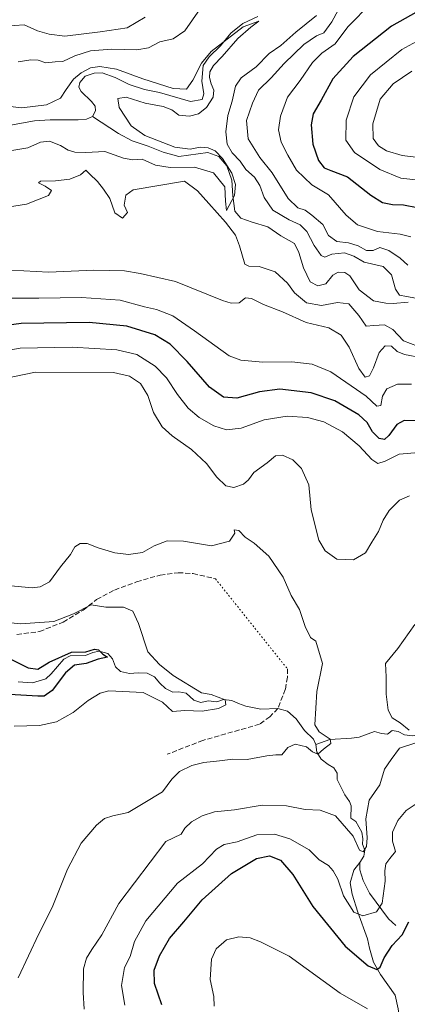
# Model space of a CAD drawing. Units: metres. Extents: x 632811 to 636305, y 4651030 to 4653409.
# Drawn here: x 634073 to 634201, y 4652729 to 4653052 of the extents above; entities that cross this region are included whole.
import ezdxf

# ---------------------------------------------------------------- set-up
doc = ezdxf.new("R2010")
doc.units = ezdxf.units.M
doc.header["$MEASUREMENT"] = 0
doc.linetypes.add('DGN Style 3', pattern=[2.307223, 1.648017, -0.659207])
doc.linetypes.add('DGN Style 5', pattern=[1.153612, 0.494405, -0.659207])
for name, color, linetype, lineweight in [('Corriente natural lineal', 142, 'Continuous', 13), ('Curva de nivel maestra', 30, 'Continuous', 30), ('Curva de nivel normal', 30, 'Continuous', 0), ('Senda', 7, 'DGN Style 3', 0), ('Senda virtual', 7, 'DGN Style 5', 0)]:
    doc.layers.add(name, color=color, linetype=linetype, lineweight=lineweight)

msp = doc.modelspace()

# ---------------------------------------------------------------- linework, layer by layer
at = {"layer": 'Corriente natural lineal', "color": 142, "linetype": 'Continuous', "lineweight": 13}
for points in [[(634151.4901, 4653053.2301, 357.5405), (634146.6401, 4653050.8501, 356.9294), (634142.6801, 4653047.7201, 356.1621), (634139.2601, 4653043.6001, 355.6201), (634135.5501, 4653039.9301, 355.6558), (634133.5701, 4653037.1701, 355.4781), (634133.1601, 4653032.0201, 355.0523), (634133.7901, 4653027.8801, 354.7876), (634133.2501, 4653025.9901, 354.6938), (634129.4101, 4653025.3401, 354.7572), (634119.3401, 4653028.2601, 354.7544), (634114.3401, 4653029.3001, 354.8624), (634109.3301, 4653030.9101, 354.7424), (634104.7101, 4653033.1501, 354.9031), (634100.4701, 4653034.7001, 356.9477), (634097.8601, 4653034.6201, 358.0021), (634094.8901, 4653033.6301, 358.574), (634093.1601, 4653031.5601, 358.2655), (634092.8401, 4653030.0001, 357.5051), (634093.5801, 4653028.5501, 356.281), (634097.0101, 4653025.3001, 353.9562), (634098.2401, 4653023.7501, 353.5854), (634098.3001, 4653022.2501, 353.3882), (634097.2801, 4653020.3601, 353.1411)], [(634097.2801, 4653020.3601, 353.1411), (634095.3401, 4653019.5601, 353.3168), (634092.6501, 4653019.3601, 353.6402), (634083.4301, 4653019.3401, 353.9399), (634078.3201, 4653018.9601, 353.9968), (634068.0601, 4653017.0901, 353.4153), (634062.8501, 4653016.3301, 353.0192), (634057.6001, 4653016.3301, 352.6363), (634052.3901, 4653017.3401, 352.1251), (634047.5101, 4653018.8701, 352.2263), (634042.8501, 4653020.7401, 352.5678), (634037.5801, 4653021.9101, 352.7996), (634032.0801, 4653022.1801, 353.8499), (634027.0901, 4653021.5601, 353.4432), (634022.1901, 4653019.0901, 352.4221), (634017.3001, 4653017.4701, 351.7717), (634011.8901, 4653017.0801, 351.7188), (634006.4901, 4653017.9801, 351.4503), (634001.6001, 4653019.2701, 351.9161), (633996.8201, 4653021.4001, 351.9337), (633992.3001, 4653024.4301, 352.0733), (633988.4701, 4653027.9701, 352.1173), (633985.1401, 4653032.7201, 351.4425), (633983.1401, 4653037.5201, 350.6835)], [(634200.8101, 4652959.5501, 359.9403), (634195.9001, 4652959.0901, 358.3455), (634193.5001, 4652959.2301, 358.1107), (634189.4601, 4652959.9701, 358.4889), (634184.7901, 4652963.5401, 357.6341), (634181.7301, 4652968.2101, 357.5975), (634180.0301, 4652969.2101, 358.2425), (634177.9001, 4652969.3801, 358.4739), (634176.1501, 4652968.4201, 357.9393), (634173.7901, 4652965.5701, 357.4121), (634171.2201, 4652964.8701, 357.2787), (634168.6901, 4652966.2301, 357.1877), (634166.5301, 4652970.7601, 357.0099), (634164.9601, 4652975.7801, 357.0956), (634163.4901, 4652978.7701, 357.1837), (634159.0801, 4652981.3201, 357.0237), (634154.8101, 4652984.2801, 357.1279), (634149.6301, 4652985.7701, 356.575), (634145.9601, 4652987.0901, 356.6927), (634143.9601, 4652989.3801, 356.8753), (634143.3101, 4652994.3701, 355.5104), (634143.0201, 4652999.5401, 355.5998), (634141.4001, 4653004.1801, 356.2928), (634138.7001, 4653007.2501, 356.6612), (634135.1101, 4653008.6201, 356.4346), (634125.6101, 4653007.2801, 354.8512), (634120.4701, 4653008.7001, 354.741), (634115.5601, 4653010.6701, 354.6451), (634110.3601, 4653012.4101, 354.066), (634105.8001, 4653014.8201, 353.7644), (634097.2801, 4653020.3601, 353.1411)], [(634170.4801, 4652814.5401, 384.9926), (634169.8201, 4652816.3201, 384.8551), (634166.8701, 4652819.1501, 384.2796), (634164.1001, 4652822.9501, 383.6839), (634161.2801, 4652825.4001, 383.289), (634158.0801, 4652826.3101, 382.9546), (634152.4801, 4652826.0801, 382.3168), (634147.6201, 4652827.1001, 381.6512), (634145.1301, 4652827.9201, 381.327), (634142.9601, 4652828.9901, 381.2861), (634140.2901, 4652829.3201, 380.9405), (634138.1001, 4652828.5601, 380.2682), (634135.2901, 4652828.8301, 380.0342), (634132.8301, 4652828.2401, 379.5463), (634130.5801, 4652829.0901, 379.4837), (634128.0601, 4652831.3501, 379.4774), (634125.5801, 4652831.7601, 378.915), (634123.6201, 4652831.6901, 378.4366), (634121.2801, 4652832.9001, 378.1151), (634119.4001, 4652834.6801, 378.4949), (634117.6201, 4652836.6601, 378.3927), (634115.2201, 4652837.8601, 377.9692), (634112.2801, 4652838.0201, 377.3055), (634109.4301, 4652837.7701, 376.66), (634106.4601, 4652838.4101, 376.4801), (634104.8701, 4652839.9901, 376.4934), (634103.9201, 4652842.5801, 375.9873), (634102.3101, 4652844.3701, 376.0355), (634099.4901, 4652845.1001, 376.4121), (634097.4101, 4652844.6501, 376.3867), (634094.9801, 4652843.7001, 376.0442), (634090.0101, 4652843.5701, 376.3751), (634087.9601, 4652842.4701, 376.1193), (634083.7601, 4652837.6801, 374.8655), (634082.0301, 4652836.0401, 374.5504), (634077.6201, 4652834.7801, 374.214), (634072.9401, 4652835.0601, 373.918)], [(634231.1301, 4652807.6201, 398.7837), (634221.8101, 4652811.1101, 395.4259), (634219.7801, 4652812.1501, 394.5489), (634217.3801, 4652813.9201, 393.9137), (634215.2001, 4652815.1601, 393.4328), (634212.4101, 4652815.8901, 392.5294), (634209.8501, 4652816.1901, 391.9078), (634207.6301, 4652817.2601, 391.4008), (634205.0601, 4652817.7501, 390.9338), (634202.1001, 4652817.3401, 390.1668), (634199.5901, 4652817.7201, 389.349), (634197.4801, 4652818.7901, 388.9766), (634195.5401, 4652819.1601, 388.8788), (634194.0101, 4652817.9101, 388.4173), (634192.0501, 4652818.1401, 388.2894), (634189.7801, 4652818.7401, 388.0945), (634184.7101, 4652816.9001, 387.1016), (634182.2701, 4652816.6001, 386.6773), (634175.0701, 4652816.2101, 385.6068), (634170.4801, 4652814.5401, 384.9926)], [(634184.9201, 4652775.8701, 392.2937), (634186.2401, 4652777.8801, 391.7183), (634186.5501, 4652779.8701, 391.2911), (634185.7801, 4652781.8701, 391.0333), (634185.9601, 4652783.5801, 390.6858), (634185.6401, 4652785.7801, 390.2647), (634183.6401, 4652789.3301, 389.357), (634182.0201, 4652790.3301, 388.995), (634182.1001, 4652794.3601, 388.0905), (634181.5501, 4652795.7901, 387.8369), (634180.0301, 4652798.0701, 387.4393), (634177.5401, 4652803.1001, 386.5224), (634177.5501, 4652805.1401, 386.388), (634176.4501, 4652806.9101, 386.2111), (634174.5301, 4652807.9101, 385.9483), (634172.2401, 4652809.6601, 385.5056), (634170.9101, 4652811.9701, 385.1504), (634170.4801, 4652814.5401, 384.9926)], [(634198.3101, 4652722.4001, 405.1507), (634197.4901, 4652727.8301, 403.1732), (634196.5901, 4652732.3801, 402.3565), (634191.7101, 4652739.1601, 400.4244), (634189.4301, 4652743.1901, 399.469), (634188.1401, 4652747.7001, 398.4493), (634187.5001, 4652750.8501, 397.378), (634184.2501, 4652759.5101, 395.1117), (634182.4501, 4652765.4001, 394.0494), (634181.7401, 4652769.1401, 393.8368), (634182.9601, 4652773.3201, 393.1616), (634184.9201, 4652775.8701, 392.2937)], [(634196.8001, 4652755.1401, 397.5367), (634194.3601, 4652757.4001, 396.2607), (634188.1501, 4652765.7601, 393.2428), (634186.0501, 4652769.9101, 392.7084), (634184.9401, 4652773.4201, 392.6216), (634184.9201, 4652775.8701, 392.2937)]]:
    msp.add_polyline3d(points, dxfattribs=at)
at = {"layer": 'Curva de nivel maestra', "color": 30, "linetype": 'Continuous', "lineweight": 30, "flags": 128}
for points, elevation in [([(634206.06, 4653055.9901), (634195.33, 4653050.0401), (634182.81, 4653040.1001), (634176.11, 4653032.7301), (634172.23, 4653025.7201), (634169.68, 4653021.3001), (634168.96, 4653017.7101), (634169.55, 4653011.3001), (634171.46, 4653005.9401), (634173.28, 4653003.6001), (634175.5, 4653002.6501), (634180.88, 4653000.6301), (634188.56, 4652994.6501), (634192.42, 4652992.1601), (634195.66, 4652991.5201), (634199.24, 4652991.4201), (634203.74, 4652990.6001)], 375), ([(634203.95, 4652920.6301), (634199.52, 4652920.7901), (634197.06, 4652919.3801), (634194.46, 4652915.8001), (634193.09, 4652914.5601), (634191.25, 4652914.8801), (634189.11, 4652917.0201), (634187.38, 4652920.1101), (634184.58, 4652922.5801), (634176.73, 4652927.1601), (634169, 4652929.8101), (634158.69, 4652930.9801), (634152.03, 4652930.1701), (634144.69, 4652928.1101), (634140.28, 4652928.3701), (634135.64, 4652931.6301), (634128.4, 4652940.1101), (634122.83, 4652945.8101), (634117.74, 4652948.8201), (634108.62, 4652951.6901), (634096.2, 4652952.9001), (634073.99, 4652952.5101), (634060.31, 4652950.6401)], 375), ([(634069.27, 4652843.1501), (634076.22, 4652839.6901), (634079.42, 4652839.2201), (634083.1, 4652841.4901), (634090.42, 4652844.7901), (634095.14, 4652844.9501), (634097.94, 4652845.7201), (634099.3, 4652845.5401), (634100.67, 4652844.1601), (634102.29, 4652843.1701), (634099.16, 4652842.4601), (634095.23, 4652841.0901), (634091.46, 4652840.5401), (634088.45, 4652838.0301), (634084.12, 4652832.1801), (634081.51, 4652830.4101), (634079.36, 4652830.3501), (634068.31, 4652831.0001)], 375), ([(634120.04, 4652729.1201), (634117.68, 4652736.1501), (634117.57, 4652740.5601), (634119.31, 4652745.2801), (634122.59, 4652750.9001), (634127.31, 4652756.4001), (634133.32, 4652763.5901), (634142.93, 4652772.2701), (634151.13, 4652777.1201), (634155.35, 4652778.0001), (634158.9, 4652776.6001), (634162.99, 4652771.9001), (634169.5, 4652761.3701), (634180.17, 4652748.4101), (634187.64, 4652741.9501), (634190.56, 4652740.7501), (634191.67, 4652741.5601), (634192.96, 4652744.6301), (634195.54, 4652748.6401), (634198.87, 4652752.1201), (634200.97, 4652756.3301)], 400)]:
    msp.add_lwpolyline(points, dxfattribs=dict(at, elevation=elevation))
at = {"layer": 'Curva de nivel normal', "color": 30, "linetype": 'Continuous', "lineweight": 0, "flags": 128}
for points, elevation in [([(634200.74, 4652971.6901), (634198.19, 4652973.9401), (634194.46, 4652976.5201), (634191.47, 4652977.4201), (634189.3, 4652976.4901), (634187.15, 4652976.4401), (634184.38, 4652977.9701), (634181.23, 4652979.0001), (634177.44, 4652979.4101), (634174.66, 4652981.4101), (634172.8, 4652985.0401), (634169.19, 4652988.0701), (634167.06, 4652989.6601), (634164.62, 4652990.5001), (634161.48, 4652993.5601), (634156.2, 4653001.9501), (634152.16, 4653006.9101), (634148.33, 4653013.0701), (634147.83, 4653019.0901), (634149.75, 4653024.7201), (634151.75, 4653029.0501), (634155.87, 4653033.0601), (634160.12, 4653037.7301), (634166.57, 4653043.9701), (634170.71, 4653046.8001), (634173.17, 4653047.8201), (634175.82, 4653051.4901), (634182, 4653063.0401)], 365), ([(634188.74, 4653057.6601), (634181.07, 4653049.7601), (634176.86, 4653044.2401), (634172.52, 4653041.1801), (634169.46, 4653038.1401), (634165.39, 4653032.2201), (634161.29, 4653026.7501), (634158.9, 4653020.5201), (634158.26, 4653016.0101), (634159.21, 4653012.0101), (634161.4, 4653007.6801), (634164.16, 4653002.8401), (634169.17, 4652998.0401), (634174.66, 4652994.7501), (634180.47, 4652988.1001), (634184.18, 4652984.8901), (634190.8, 4652982.7101), (634198.18, 4652981.8801), (634201.63, 4652980.9401)], 370), ([(634072.96, 4653038.3101), (634077.08, 4653039.0001), (634079.49, 4653038.8601), (634082, 4653037.9801), (634085.06, 4653038.2701), (634087.64, 4653038.4601), (634091.49, 4653040.2901), (634096.63, 4653041.9301), (634103.54, 4653042.4501), (634111.91, 4653042.2401), (634115.64, 4653042.8901), (634119.43, 4653044.8601), (634123.74, 4653045.8801), (634127.56, 4653048.5001), (634132.63, 4653055.7201)], 360), ([(634114.6, 4653053.0101), (634108.67, 4653049.4601), (634099.82, 4653048.1901), (634088.21, 4653046.7201), (634083.14, 4653047.4301), (634079.35, 4653048.4801), (634074.9, 4653050.4701), (634068.61, 4653050.0201)], 365), ([(634069.38, 4653023.8101), (634074.18, 4653023.2601), (634082.28, 4653024.2301), (634086.82, 4653026.3901), (634088.68, 4653029.2601), (634091.14, 4653032.6601), (634093.56, 4653034.7401), (634096.64, 4653036.3301), (634099.77, 4653036.8401), (634105.22, 4653035.9101), (634113.87, 4653032.7101), (634123.8, 4653029.6301), (634128.16, 4653029.3801), (634130.24, 4653032.3301), (634133.06, 4653037.8501), (634136.24, 4653041.7301), (634146.7, 4653049.8101), (634151.89, 4653051.6401), (634149.26, 4653049.7401), (634144.97, 4653046.0201), (634139.87, 4653040.0601), (634136.96, 4653037.0701), (634135.83, 4653035.1001), (634135.67, 4653033.2301), (634136.19, 4653031.1001), (634137.14, 4653029.0901), (634136.89, 4653026.7301), (634134.64, 4653023.3801), (634132.06, 4653021.2801), (634129.11, 4653020.5401), (634125.64, 4653020.8801), (634123.31, 4653022.5401), (634120.54, 4653023.6401), (634114.62, 4653024.7901), (634108.35, 4653026.7601), (634105.66, 4653026.3101), (634106.05, 4653023.4001), (634110.05, 4653017.3501), (634114.5, 4653014.1401), (634124.26, 4653010.3901), (634129.32, 4653009.6401), (634132.67, 4653010.3201), (634135.28, 4653010.0901), (634137.55, 4653009.1401), (634139.94, 4653006.6801), (634143.03, 4653001.7801), (634144.16, 4652998.0801), (634143.86, 4652994.5501), (634141.27, 4652989.6001), (634140.9, 4652992.6501), (634140.71, 4652997.3701), (634137.02, 4653001.9301), (634130.71, 4653003.8401), (634122.74, 4653003.6801), (634118.01, 4653004.4201), (634113.66, 4653006.4001), (634110.5, 4653006.2401), (634107.53, 4653006.7301), (634101.37, 4653008.9601), (634095.16, 4653008.6401), (634091.53, 4653008.6801), (634089.31, 4653009.3201), (634086.83, 4653010.9001), (634083.24, 4653012.3201), (634080.29, 4653012.0301), (634076.09, 4653010.1601), (634070.88, 4653009.3001)], 355), ([(634170.78, 4653053.5401), (634163.98, 4653048.0701), (634159.01, 4653043.6401), (634155.23, 4653041.0501), (634150.97, 4653036.7201), (634146.11, 4653033.0801), (634144.21, 4653030.3401), (634143.15, 4653025.4201), (634141.74, 4653020.7201), (634141.08, 4653015.3801), (634141.44, 4653011.3001), (634143.1, 4653008.5301), (634145.7, 4653005.7901), (634147.61, 4653003.0301), (634150.4, 4653000.4801), (634152.2, 4652997.7401), (634153.55, 4652993.8201), (634156.49, 4652989.7001), (634161.81, 4652986.5001), (634165.4, 4652984.9301), (634167.62, 4652982.6501), (634170.02, 4652978.1001), (634172.32, 4652974.8801), (634173.53, 4652974.2501), (634175.8, 4652975.3201), (634179.93, 4652975.7601), (634183, 4652974.6501), (634186.33, 4652972.6701), (634192.55, 4652971.2001), (634195.28, 4652968.4801), (634196.6, 4652963.8201), (634197.92, 4652961.7901), (634200.26, 4652961.3401), (634205.74, 4652960.3601)], 360), ([(634208.11, 4652999.0701), (634198.44, 4653000.1601), (634191.46, 4653003.0301), (634183.19, 4653008.6101), (634180.32, 4653012.6001), (634180.51, 4653019.1701), (634183, 4653026.8201), (634188.46, 4653034.1101), (634198.69, 4653042.3501), (634208.3, 4653047.5901)], 380), ([(634207.84, 4653006.5501), (634198.81, 4653007.5801), (634193.65, 4653009.1401), (634191.04, 4653010.8101), (634189.36, 4653013.2201), (634189.21, 4653018.0201), (634191.65, 4653026.0501), (634195.85, 4653031.0601), (634202.02, 4653035.3101)], 385), ([(634203.85, 4652945.1401), (634199.32, 4652946.8901), (634195.77, 4652950.6201), (634193, 4652952.1201), (634189.58, 4652951.8501), (634187.03, 4652951.6801), (634184.63, 4652955.1101), (634181.34, 4652958.9501), (634177.59, 4652959.4501), (634172.4, 4652958.4401), (634167.42, 4652959.3701), (634163.54, 4652962.5901), (634161.21, 4652965.7601), (634157.16, 4652969.4801), (634152, 4652971.2301), (634148.59, 4652971.2901), (634147.28, 4652972.0301), (634145.48, 4652978.0201), (634144.2, 4652981.4501), (634140.89, 4652985.7601), (634135.42, 4652991.9001), (634131.79, 4652996.0101), (634127.43, 4652999.1701), (634110.63, 4652996.4001), (634108.22, 4652994.5801), (634107.76, 4652991.3801), (634108.82, 4652988.9301), (634107.2, 4652987.0901), (634104.66, 4652988.8001), (634103.06, 4652993.5301), (634100.98, 4652996.5801), (634099, 4652999.1201), (634096.39, 4653001.5601), (634095.16, 4653002.8301), (634093.41, 4653001.2601), (634089.9, 4652999.9001), (634085.16, 4652999.2601), (634080.28, 4652999.1601), (634079.6, 4652998.7101), (634081.86, 4652997.6001), (634083.89, 4652996.1101), (634082.91, 4652994.5501), (634075.72, 4652991.6101), (634068.09, 4652990.4901)], 360), ([(634066.64, 4652970.1901), (634082.85, 4652969.4201), (634097.79, 4652970.0001), (634107.85, 4652969.8601), (634112.98, 4652968.9501), (634124.55, 4652966.2701), (634139.94, 4652960.0801), (634142.8, 4652959.1601), (634145.35, 4652959.3401), (634147.5, 4652960.9301), (634149.47, 4652960.7101), (634153.37, 4652958.7801), (634159.58, 4652956.3701), (634167.35, 4652952.8601), (634174.78, 4652951.0701), (634178.8, 4652948.6701), (634181.51, 4652944.7501), (634184.6, 4652937.8101), (634186.69, 4652934.9701), (634188.12, 4652935.3401), (634189.44, 4652937.9901), (634191.3, 4652943.0001), (634193.3, 4652945.2001), (634195.29, 4652945.0801), (634197.18, 4652943.3701), (634199.57, 4652942.4201), (634205.36, 4652941.3201)], 365), ([(634201.86, 4652932.6101), (634197.26, 4652932.6601), (634193.78, 4652931.1401), (634192.34, 4652928.7501), (634191.86, 4652925.6701), (634190.53, 4652925.4801), (634187.06, 4652928.7401), (634175.45, 4652936.7301), (634169.3, 4652939.1601), (634162.63, 4652940.0201), (634153.16, 4652939.8501), (634145.97, 4652940.5601), (634142.12, 4652941.9801), (634130.75, 4652950.1601), (634123.67, 4652955.0801), (634118.29, 4652957.1201), (634114.37, 4652958.0301), (634106.36, 4652960.1401), (634093.74, 4652961.0501), (634079.72, 4652960.8001), (634063.77, 4652960.8401)], 370), ([(634064.31, 4652942.7901), (634073.64, 4652944.4201), (634090.64, 4652944.8201), (634105.31, 4652943.9601), (634111.86, 4652942.3501), (634117.86, 4652938.5901), (634121.62, 4652934.7001), (634125.14, 4652929.2201), (634128.68, 4652924.7701), (634132.34, 4652921.6801), (634137.09, 4652918.9601), (634141.3, 4652917.7001), (634146.04, 4652918.2001), (634153.59, 4652920.9801), (634161.17, 4652922.1501), (634167.76, 4652921.7401), (634173.18, 4652920.2701), (634179.25, 4652917.0101), (634184.7, 4652912.4601), (634188.86, 4652907.9501), (634190.83, 4652906.6501), (634193.27, 4652907.4601), (634197.82, 4652909.6501), (634204.28, 4652910.2101)], 380), ([(634067.54, 4652934.2401), (634078.69, 4652936.5401), (634104.22, 4652936.5101), (634109.49, 4652935.2401), (634113.08, 4652932.8301), (634115.48, 4652928.9601), (634117.33, 4652923.3101), (634120.21, 4652918.6801), (634123.42, 4652915.6801), (634129.76, 4652911.2001), (634134.74, 4652906.6701), (634138.06, 4652902.1401), (634141, 4652899.3201), (634143.61, 4652898.7801), (634146.83, 4652899.8201), (634148.43, 4652901.2701), (634150.16, 4652903.6901), (634154.63, 4652906.8301), (634157.3, 4652909.1801), (634159.63, 4652909.3401), (634163.03, 4652907.8201), (634165.78, 4652905.0301), (634168.19, 4652899.6201), (634169.01, 4652891.4401), (634171.54, 4652881.4701), (634173.59, 4652878.0501), (634177.41, 4652875.2601), (634182.91, 4652875.0101), (634186.86, 4652877.3101), (634188.87, 4652880.9001), (634191.07, 4652884.3001), (634192.64, 4652888.0801), (634194.62, 4652891.2701), (634198, 4652894.6001), (634201.27, 4652896.0501)], 385), ([(634072.95, 4652738.0701), (634079.7, 4652752.4001), (634084.06, 4652761.0901), (634089.09, 4652773.6601), (634093.66, 4652782.1501), (634098.64, 4652788.1201), (634101.31, 4652790.2701), (634103.98, 4652791.1801), (634108.98, 4652792.1901), (634113.98, 4652795.1301), (634120.31, 4652799.0301), (634123.31, 4652803.1901), (634125.79, 4652805.6201), (634129.9, 4652807.6801), (634133.79, 4652808.6601), (634138.98, 4652809.1401), (634143.32, 4652809.7501), (634148.04, 4652809.6401), (634154.42, 4652810.8501), (634157.46, 4652811.1001), (634159.34, 4652811.0901), (634161.3, 4652813.5701), (634163.77, 4652814.6801), (634167.5, 4652813.7501), (634169.43, 4652812.1001), (634171.21, 4652811.3201), (634173.05, 4652813.0001), (634175.47, 4652814.8601), (634175.24, 4652816.2201), (634171.66, 4652818.6501), (634170.17, 4652821.0101), (634170.91, 4652831.8901), (634172.68, 4652841.0601), (634170.57, 4652848.4501), (634168.74, 4652849.5901), (634167.01, 4652853.2101), (634165.18, 4652858.7801), (634162.5, 4652863.4201), (634159.79, 4652869.3601), (634155.1, 4652876.2601), (634150.33, 4652880.5401), (634147.4, 4652882.4801), (634145.29, 4652884.6701), (634143.79, 4652884.9401), (634144, 4652883.8301), (634142.24, 4652881.2101), (634136.35, 4652879.6701), (634127.15, 4652881.1901), (634121.8, 4652881.3401), (634117.54, 4652879.6401), (634113.75, 4652877.4401), (634109.1, 4652876.7601), (634104.61, 4652877.3201), (634099.14, 4652879.0101), (634095.53, 4652880.4501), (634093.31, 4652880.4401), (634091.52, 4652879.3401), (634090.06, 4652876.8201), (634086.86, 4652872.7501), (634083.23, 4652867.8601), (634080.13, 4652866.1701), (634077.6, 4652865.9201), (634065.81, 4652867.0101)], 385), ([(634071.62, 4652820.4901), (634079.98, 4652820.7501), (634085.56, 4652821.9001), (634091.04, 4652825.0001), (634095.9, 4652828.9901), (634099.86, 4652831.3501), (634102.71, 4652832.0601), (634113.88, 4652831.5201), (634120.26, 4652828.3801), (634123.55, 4652825.3801), (634127.64, 4652825.7101), (634133.31, 4652825.5001), (634138.64, 4652826.3701), (634141.08, 4652827.5101), (634140.8, 4652829.1601), (634136.24, 4652830.8801), (634133.02, 4652831.4401), (634123.74, 4652837.1301), (634119.32, 4652840.7001), (634115.5, 4652844.8601), (634112.45, 4652854.1901), (634110.5, 4652858.2501), (634107.47, 4652859.5501), (634101.72, 4652859.5501), (634096.89, 4652860.3501), (634091.05, 4652857.4001), (634084.62, 4652854.8501), (634073.83, 4652854.0701), (634057.69, 4652855.6801)], 380), ([(634201.16, 4652819.2501), (634198.21, 4652821.6501), (634195.58, 4652823.2201), (634194.28, 4652825.7301), (634193.55, 4652831.0601), (634193.56, 4652836.7301), (634193.39, 4652841.0501), (634197.44, 4652846.0101), (634203, 4652853.8201)], 390), ([(634094.59, 4652727.7201), (634094.27, 4652733.2401), (634094.43, 4652740.9901), (634095.4, 4652744.4501), (634097.13, 4652747.2901), (634100.38, 4652752.0701), (634105.99, 4652762.4001), (634121.31, 4652782.7201), (634126.37, 4652785.1601), (634127.56, 4652787.1101), (634129.8, 4652789.1201), (634133.28, 4652791.1801), (634137.36, 4652792.4401), (634143.89, 4652793.1401), (634152.95, 4652794.6101), (634160.96, 4652794.4601), (634167.02, 4652793.1801), (634171.91, 4652792.9501), (634177.03, 4652791.1201), (634182.78, 4652784.4201), (634184.82, 4652779.8401), (634186.06, 4652779.3401), (634187.1, 4652781.0601), (634187.35, 4652783.9501), (634186.9, 4652790.1901), (634188.01, 4652796.2301), (634191.46, 4652801.3001), (634193.01, 4652806.4101), (634195.24, 4652809.6001), (634197.98, 4652813.2801), (634203, 4652814.9901)], 390), ([(634107.87, 4652729.0901), (634106.81, 4652735.5601), (634107.82, 4652741.3801), (634109.7, 4652745.0701), (634111.12, 4652749.9501), (634114.8, 4652756.7401), (634125.22, 4652769.0601), (634133.35, 4652775.3901), (634137.94, 4652780.1801), (634140.47, 4652781.7001), (634144.77, 4652782.6001), (634151.14, 4652784.8801), (634156.97, 4652785.0801), (634161.97, 4652783.6401), (634168.3, 4652779.9501), (634171.62, 4652776.6901), (634174.71, 4652774.9001), (634176.2, 4652773.0501), (634177.78, 4652770.3701), (634179.62, 4652764.8801), (634182.94, 4652759.5701), (634185.97, 4652758.3501), (634190.45, 4652759.6801), (634192.3, 4652762.5201), (634193.28, 4652769.7301), (634193.12, 4652773.1401), (634193.43, 4652775.3601), (634194.74, 4652777.1401), (634196.6, 4652779.3901), (634195.61, 4652782.7901), (634195.62, 4652785.7601), (634197.4, 4652789.6401), (634200.16, 4652792.8601), (634203.4, 4652795.0601)], 395), ([(634137.25, 4652728.7601), (634137.11, 4652731.8601), (634135.92, 4652737.5201), (634136.33, 4652744.1401), (634137.81, 4652747.5801), (634141.3, 4652750.4301), (634145.3, 4652751.4801), (634148.97, 4652751.1601), (634152.36, 4652749.8301), (634161.83, 4652745.1001), (634178.55, 4652732.9801), (634187.52, 4652727.8201)], 405)]:
    msp.add_lwpolyline(points, dxfattribs=dict(at, elevation=elevation))
at = {"layer": 'Senda', "color": 7, "linetype": 'DGN Style 3', "lineweight": 0}
for points in [[(634072.5101, 4652850.5501, 378.9445), (634079.9401, 4652851.5501, 379.5571), (634087.6801, 4652854.6401, 380.5547), (634094.2401, 4652858.5901, 380.6238), (634098.6801, 4652862.0201, 380.6659), (634104.5701, 4652865.1601, 381.3936), (634111.7801, 4652867.8401, 382.1739), (634119.4901, 4652870.0601, 383.159), (634125.4001, 4652870.8401, 383.7023), (634130.3001, 4652870.5801, 384.0195), (634137.6301, 4652868.8301, 384.3837)], [(634161.1901, 4652839.3501, 384.0313), (634161.2501, 4652836.6001, 383.8414), (634160.5201, 4652832.5901, 383.4886), (634158.0801, 4652826.3101, 383.1164), (634155.4901, 4652823.6401, 382.9196), (634152.1201, 4652821.1801, 382.807), (634133.5401, 4652815.8801, 383.5739), (634121.8301, 4652811.3401, 383.5022)]]:
    msp.add_polyline3d(points, dxfattribs=at)
at = {"layer": 'Senda virtual', "color": 7, "linetype": 'DGN Style 5', "lineweight": 0, "extrusion": (0.00583, -0.007294, 0.999956), "elevation": -29858.8296, "flags": 128}
msp.add_lwpolyline([(634124.6133, 4652774.8126), (634148.1749, 4652745.3318)], dxfattribs=at)

doc.saveas('drawing.dxf')
